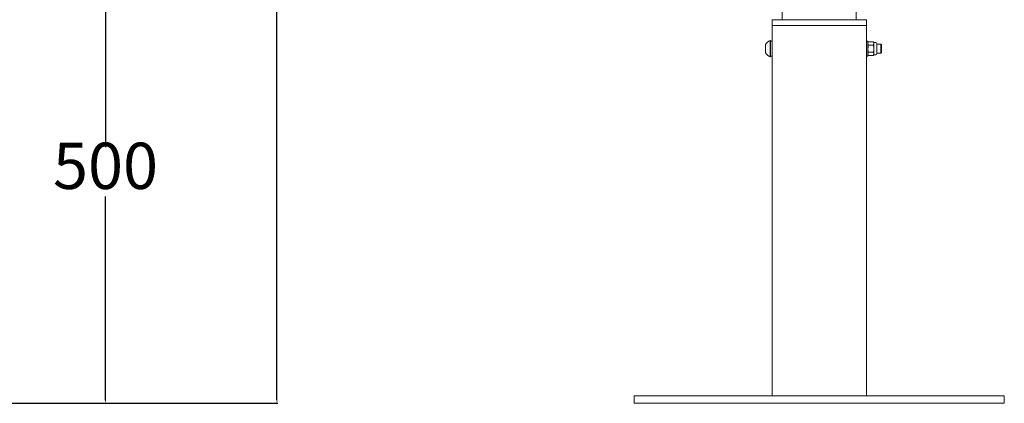
# Model space of a CAD drawing. Units: millimetres. Extents: x -1109 to 3996, y -42 to 3436.
# Drawn here: x 2172 to 3236, y 596 to 1011 of the extents above; entities that cross this region are included whole.
import ezdxf

# ---------------------------------------------------------------- set-up
doc = ezdxf.new("R2010")
doc.units = ezdxf.units.MM
doc.header["$PDSIZE"] = -1
doc.dimstyles.new('ISO-25', dxfattribs={"dimtxt": 2.5, "dimasz": 2.5, "dimexe": 1.25, "dimexo": 0.625, "dimtad": 1, "dimtxsty": 'Standard', "dimcen": 2.5, "dimadec": 0, "dimazin": 0, "dimtfac": 1, "dimtmove": 0, "dimatfit": 3, "dimfxl": 1, "dimarcsym": 0})

# ---------------------------------------------------------------- blocks, each defined once
blk = doc.blocks.new('*D6')
at = {"color": 0, "lineweight": -2}
for p, q in [((2086.1, 1571.2), (2450.7, 1571.2)), ((2449.7, 1567.9), (2449.7, 1110.3)), ((2449.7, 599.7), (2449.7, 1057.3)), ((2086.1, 596.4), (2450.7, 596.4))]:
    blk.add_line(p, q, dxfattribs=at)
at = {"color": 0}
for points in [[(2450.3, 1567.9), (2449.2, 1567.9), (2449.7, 1571.2)], [(2449.2, 599.7), (2450.3, 599.7), (2449.7, 596.4)]]:
    blk.add_solid(points, dxfattribs=at)
at = {"layer": 'Defpoints', "color": 0}
for p in [(2085.1, 1571.2), (2085.1, 596.4), (2449.7, 596.4)]:
    blk.add_point(p, dxfattribs=at)
at = {"color": 0, "insert": (2449.7, 1083.8), "char_height": 50, "attachment_point": 5}
blk.add_mtext('975', dxfattribs=at)
blk = doc.blocks.new('*D7')
at = {"color": 0, "lineweight": -2}
for p, q in [((1817.6, 1096.4), (2265.4, 1096.4)), ((2264.4, 1093.1), (2264.4, 872.9)), ((2264.4, 599.7), (2264.4, 819.9)), ((1817.6, 596.4), (2265.4, 596.4))]:
    blk.add_line(p, q, dxfattribs=at)
at = {"color": 0}
for points in [[(2265, 1093.1), (2263.9, 1093.1), (2264.4, 1096.4)], [(2263.9, 599.7), (2265, 599.7), (2264.4, 596.4)]]:
    blk.add_solid(points, dxfattribs=at)
at = {"layer": 'Defpoints', "color": 0}
for p in [(1816.6, 1096.4), (1816.6, 596.4), (2264.4, 596.4)]:
    blk.add_point(p, dxfattribs=at)
at = {"color": 0, "insert": (2264.4, 846.4), "char_height": 50, "attachment_point": 5}
blk.add_mtext('500', dxfattribs=at)

msp = doc.modelspace()

# ---------------------------------------------------------------- linework, layer by layer
at = {"color": 7, "linetype": 'Continuous', "lineweight": 15}
for p, q in [((2996, 1060.4), (2996, 1010.4)), ((3076, 1010.4), (3076, 1060.4)), ((2985, 1010.4), (2985, 1004.4)), ((2985, 1010.4), (2996, 1010.4)), ((2985, 1004.4), (2985, 987.4)), ((2985, 1004.4), (3087, 1004.4)), ((2996, 1010.4), (3076, 1010.4)), ((3076, 1010.4), (3087, 1010.4)), ((3087, 1004.4), (3087, 1010.4)), ((3087, 987.4), (3087, 1004.4)), ((2977.9, 975), (2977.9, 983.8)), ((2983.4, 988.2), (2983, 988.2)), ((2983, 970.7), (2983, 988.2)), ((2983.4, 970.7), (2983.4, 988.2)), ((2985, 987.4), (2983.4, 987.4)), ((2985, 971.4), (2985, 987.4)), ((3088.6, 987.4), (3087, 987.4)), ((3087, 987.4), (3087, 971.4)), ((3088.6, 987.4), (3088.6, 971.4)), ((3089.2, 986.9), (3088.6, 985.9)), ((3089.2, 983.2), (3088.6, 985.1)), ((3089.2, 986.9), (3094.4, 986.9)), ((3089.2, 983.2), (3094.4, 983.2)), ((3095, 985.9), (3094.4, 986.9)), ((3094.4, 983.2), (3095, 985.1)), ((3097.1, 985.9), (3095, 985.9)), ((3095, 985.1), (3095, 985.9)), ((3095, 979.4), (3095, 985.1)), ((3095, 979.4), (3095, 973.8)), ((3098.1, 984.9), (3098.1, 979.4)), ((3102.6, 984.4), (3098.1, 984.4)), ((3098.1, 979.4), (3098.1, 973.9)), ((3103.4, 983.6), (3102.6, 984.4)), ((3102.6, 974.4), (3102.6, 984.4)), ((3103.4, 975.3), (3103.4, 983.6)), ((2983, 970.7), (2983.4, 970.7)), ((2983.4, 971.4), (2985, 971.4)), ((2985, 971.4), (2985, 604.4)), ((3087, 971.4), (3088.6, 971.4)), ((3087, 604.4), (3087, 971.4)), ((3089.2, 971.9), (3088.6, 973.8)), ((3088.6, 972.9), (3089.2, 971.9)), ((3089.2, 975.7), (3094.4, 975.7)), ((3089.2, 971.9), (3094.4, 971.9)), ((3094.4, 971.9), (3095, 973.8)), ((3094.4, 971.9), (3095, 972.9)), ((3095, 972.9), (3095, 973.8)), ((3095, 972.9), (3097.1, 972.9)), ((3098.1, 974.4), (3102.6, 974.4)), ((3102.6, 974.4), (3103.4, 975.3)), ((2836, 604.4), (2836, 596.4)), ((2836, 604.4), (2851, 604.4)), ((2836, 596.4), (2851, 596.4)), ((2851, 604.4), (3221, 604.4)), ((2851, 596.4), (3221, 596.4)), ((3221, 604.4), (3236, 604.4)), ((3221, 596.4), (3236, 596.4)), ((3236, 604.4), (3236, 596.4))]:
    msp.add_line(p, q, dxfattribs=at)
for centre, radius, start, end in [((2986.1, 979.4), 9.27, 109.2031, 151.8241), ((3097.1, 984.9), 1.02, 0, 90), ((2986.1, 979.4), 9.27, 208.1759, 250.7969), ((3097.1, 973.9), 1.02, 270, 0)]:
    msp.add_arc(centre, radius, start, end, dxfattribs=at)
for points, knots in [([(2985, 984.4), (2985, 984.4), (2985, 984.5), (2985, 984.2), (2985.1, 983.4), (2985.2, 982.1), (2985.2, 980.7), (2985.2, 979.8), (2985.2, 979.4)], [0, 0, 0, 0, 0.00207, 0.215814, 0.429541, 0.644144, 0.859177, 1, 1, 1, 1]), ([(2985.2, 979.4), (2985.2, 978.9), (2985.2, 977.7), (2985.1, 976.2), (2985.1, 975.1), (2985, 974.5), (2985, 974.5), (2985, 974.5)], [0, 0, 0, 0, 0.214136, 0.428252, 0.643008, 0.858197, 1, 1, 1, 1]), ([(3088.6, 985.1), (3088.6, 985.1), (3088.6, 985.7), (3088.9, 986.4), (3089.2, 986.9)], [0, 0, 0, 0, 0.0702302, 1, 1, 1, 1]), ([(3089.2, 983.2), (3089.1, 982.9), (3088.7, 981.6), (3088.7, 980.4), (3088.6, 979.4)], [0, 0, 0, 0, 0.2575484, 1, 1, 1, 1]), ([(3088.6, 979.4), (3088.6, 979.1), (3088.6, 977.8), (3088.9, 976.6), (3089.2, 975.7)], [0, 0, 0, 0, 0.26863, 1, 1, 1, 1]), ([(3095, 985.1), (3095, 985.1), (3095, 985.7), (3094.7, 986.4), (3094.4, 986.9)], [0, 0, 0, 0, 0.0702302, 1, 1, 1, 1]), ([(3094.4, 983.2), (3094.5, 982.9), (3094.9, 981.6), (3095, 980.4), (3095, 979.4)], [0, 0, 0, 0, 0.2575484, 1, 1, 1, 1]), ([(3095, 979.4), (3095, 979.1), (3095, 977.8), (3094.7, 976.6), (3094.4, 975.7)], [0, 0, 0, 0, 0.26863, 1, 1, 1, 1]), ([(3088.6, 973.8), (3088.6, 973.8), (3088.6, 974.5), (3088.9, 975.1), (3089.2, 975.7)], [0, 0, 0, 0, 0.070203, 1, 1, 1, 1]), ([(3095, 973.8), (3095, 973.8), (3095, 974.5), (3094.7, 975.1), (3094.4, 975.7)], [0, 0, 0, 0, 0.070203, 1, 1, 1, 1])]:
    msp.add_open_spline(points, degree=3, knots=knots, dxfattribs=at)

# ---------------------------------------------------------------- dimensions: what is measured, and where the dimension line sits
for p1, p2, distance, picture, middle in [((2085.1, 1571.2), (2085.1, 596.4), 364.7, '*D6', (2449.7, 1083.8)), ((1816.6, 1096.4), (1816.6, 596.4), 447.8, '*D7', (2264.4, 846.4))]:
    dim = msp.add_aligned_dim(p1=p1, p2=p2, distance=distance, dimstyle='ISO-25', override={"dimtxt": 50, "dimasz": 3.302, "dimexe": 1, "dimexo": 1, "dimgap": 1.524, "dimtih": 1, "dimtoh": 1, "dimdec": 0, "dimzin": 0, "dimadec": 2, "dimtzin": 0})
    dim.commit()
    dim.dimension.update_dxf_attribs({"geometry": picture, "text_midpoint": middle})

doc.saveas('drawing.dxf')
